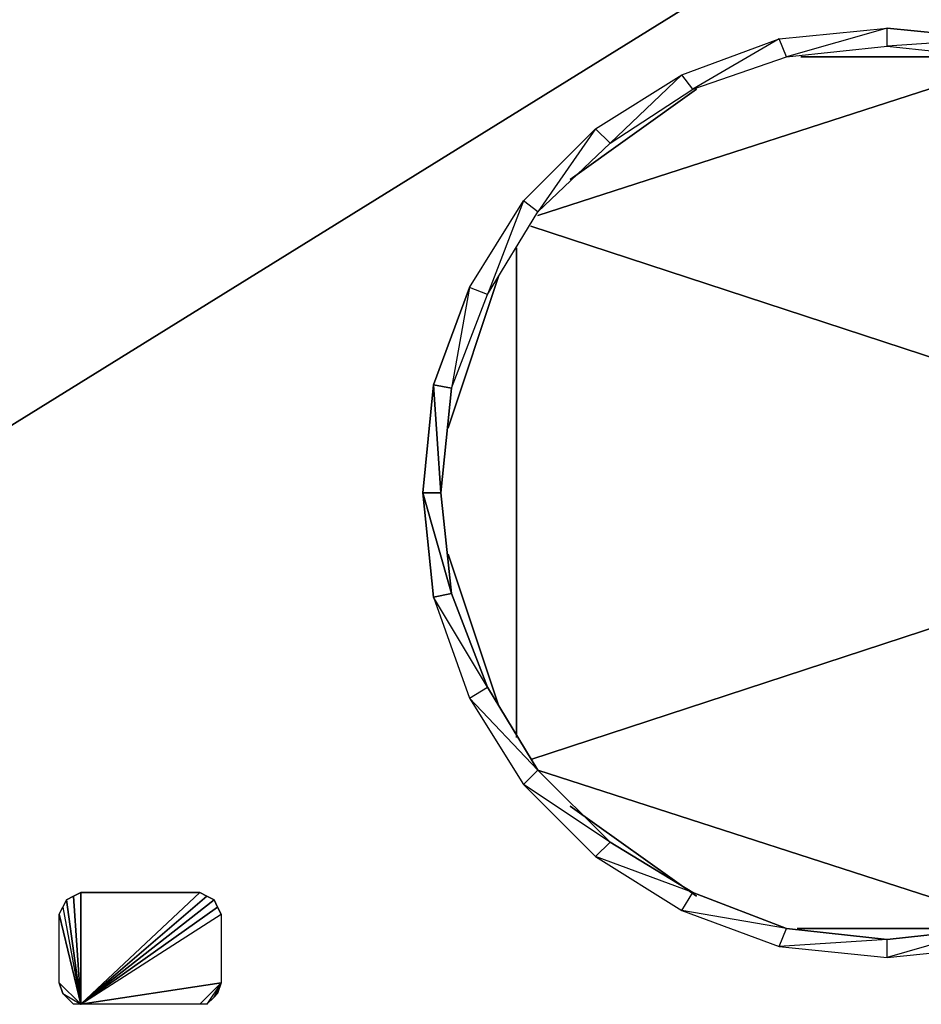
# Model space of a CAD drawing. Units: inches. Extents: x 61858.4 to 61889.6, y -28.8 to 0.
# Drawn here: x 61870 to 61880.5, y -21.1 to -9.7 of the extents above; entities that cross this region are included whole.
import ezdxf

# ---------------------------------------------------------------- set-up
doc = ezdxf.new("R2010")
doc.units = ezdxf.units.IN
doc.header["$MEASUREMENT"] = 0
doc.layers.get('0').update_dxf_attribs({"true_color": 0xb1581a})

msp = doc.modelspace()

# ---------------------------------------------------------------- linework, layer by layer
at = {"color": 164}
for points in [[(61881.114, -7.424), (61868.404, -15.305)], [(61878.907, -10.092), (61880.073, -9.967), (61880.073, -9.759)], [(61880.073, -9.759), (61881.322, -9.884)], [(61877.822, -10.467), (61878.907, -10.092), (61878.822, -9.884)], [(61880.073, -9.967), (61881.239, -10.092), (61881.322, -9.884)], [(61876.865, -11.093), (61877.822, -10.467), (61877.697, -10.301)], [(61876.03, -11.886), (61876.865, -11.093), (61876.698, -10.927)], [(61875.447, -12.844), (61876.03, -11.886), (61875.863, -11.76)], [(61875.031, -13.929), (61875.447, -12.844), (61875.239, -12.761)], [(61875.031, -16.306), (61874.697, -15.138), (61874.822, -16.347)], [(61875.031, -16.306), (61874.906, -15.138), (61874.697, -15.138)], [(61875.447, -17.39), (61874.822, -16.347), (61875.239, -17.515)], [(61875.447, -17.39), (61874.822, -16.347), (61875.239, -17.515)], [(61876.03, -18.35), (61875.239, -17.515), (61875.863, -18.516)], [(61876.865, -19.182), (61875.863, -18.516), (61876.698, -19.349)], [(61877.822, -19.767), (61876.698, -19.349), (61877.697, -19.975)], [(61878.907, -20.184), (61877.697, -19.975), (61878.822, -20.392)], [(61880.073, -20.308), (61878.822, -20.392), (61880.073, -20.517)], [(61880.073, -20.308), (61878.822, -20.392), (61880.073, -20.517)]]:
    msp.add_lwpolyline(points, close=True, dxfattribs=at)
for points in [[(61875.031, -16.306), (61874.822, -16.347), (61874.697, -15.138), (61874.822, -13.887), (61874.906, -15.138), (61875.031, -13.929), (61874.822, -13.887), (61875.239, -12.761), (61875.031, -13.929), (61875.447, -12.844), (61875.239, -12.761), (61875.863, -11.76), (61875.447, -12.844), (61876.03, -11.886), (61875.863, -11.76), (61876.698, -10.927), (61876.03, -11.886), (61876.865, -11.093), (61876.698, -10.927), (61877.697, -10.301), (61876.865, -11.093), (61877.822, -10.467), (61877.697, -10.301), (61878.822, -9.884), (61877.822, -10.467), (61878.907, -10.092), (61878.822, -9.884), (61880.073, -9.759), (61878.907, -10.092), (61880.073, -9.967), (61880.073, -9.759)], [(61878.822, -9.884), (61880.073, -9.759)], [(61877.697, -10.301), (61878.822, -9.884)], [(61881.322, -9.884), (61880.073, -9.967), (61881.239, -10.092)], [(61876.698, -10.927), (61877.697, -10.301)], [(61875.863, -11.76), (61876.698, -10.927)], [(61875.239, -12.761), (61875.863, -11.76)], [(61875.239, -12.761), (61874.822, -13.887), (61875.031, -13.929), (61874.906, -15.138), (61874.822, -13.887), (61874.697, -15.138), (61874.906, -15.138), (61875.031, -16.306)], [(61875.031, -16.306), (61875.447, -17.39)], [(61875.447, -17.39), (61875.031, -16.306)], [(61880.073, -20.308), (61878.907, -20.184), (61877.697, -19.975), (61878.822, -20.392), (61878.907, -20.184), (61877.822, -19.767), (61876.698, -19.349), (61877.697, -19.975), (61877.822, -19.767), (61876.865, -19.182), (61875.863, -18.516), (61876.698, -19.349), (61876.865, -19.182), (61876.03, -18.35), (61875.239, -17.515), (61875.863, -18.516), (61876.03, -18.35), (61875.447, -17.39)], [(61875.447, -17.39), (61876.03, -18.35)], [(61880.073, -20.308), (61881.239, -20.184), (61880.073, -20.517), (61881.322, -20.392), (61881.239, -20.184), (61882.323, -19.767), (61881.322, -20.392), (61882.448, -19.975), (61882.323, -19.767), (61883.323, -19.182), (61882.448, -19.975), (61883.448, -19.349), (61883.323, -19.182), (61884.116, -18.35), (61883.448, -19.349), (61884.282, -18.516), (61884.116, -18.35), (61884.699, -17.39)], [(61876.03, -18.35), (61876.865, -19.182)], [(61876.865, -19.182), (61877.822, -19.767)], [(61877.822, -19.767), (61878.907, -20.184)], [(61882.323, -19.767), (61881.239, -20.184), (61880.073, -20.517), (61881.322, -20.392), (61881.239, -20.184), (61880.073, -20.308)], [(61878.907, -20.184), (61880.073, -20.308)]]:
    msp.add_lwpolyline(points, dxfattribs=at)
at = {"color": 116}
for points in [[(61879.073, -10.092), (61881.072, -10.092)], [(61876.03, -11.928), (61881.449, -10.176)], [(61877.864, -10.467), (61876.405, -11.51)], [(61875.947, -12.053), (61885.24, -15.096)], [(61875.78, -12.303), (61875.78, -17.973)], [(61874.989, -14.388), (61875.572, -12.636)], [(61875.947, -18.225), (61885.24, -15.18)], [(61874.989, -15.848), (61875.572, -17.598)], [(61876.03, -18.35), (61881.449, -20.1)], [(61876.405, -18.766), (61877.864, -19.809)], [(61872.114, -19.767), (61870.738, -21.06)], [(61872.197, -19.809), (61870.738, -21.06)], [(61872.281, -19.85), (61870.738, -21.06)], [(61881.114, -20.184), (61879.032, -20.184)], [(61870.53, -20.935), (61870.571, -20.977), (61870.655, -21.06)]]:
    msp.add_lwpolyline(points, close=True, dxfattribs=at)
msp.add_lwpolyline([(61872.197, -21.06), (61872.114, -21.06), (61872.364, -20.81), (61872.197, -21.06), (61872.114, -21.06), (61870.738, -21.06), (61872.364, -20.81), (61870.738, -21.06), (61872.322, -19.934), (61870.738, -21.06), (61872.364, -20.017), (61872.322, -19.934), (61872.281, -19.85), (61872.197, -19.809), (61872.114, -19.767), (61870.738, -19.767), (61870.738, -21.06), (61870.738, -19.767), (61870.655, -19.809), (61870.738, -21.06), (61870.488, -20.81), (61870.53, -20.935), (61870.738, -21.06), (61870.655, -21.06), (61870.53, -20.935), (61870.738, -21.06), (61870.655, -19.809), (61870.571, -19.85), (61870.738, -21.06), (61870.488, -20.81), (61870.488, -20.017), (61870.738, -21.06), (61870.571, -19.85), (61870.53, -19.934), (61870.738, -21.06), (61870.488, -20.017), (61870.53, -19.934), (61870.738, -21.06), (61870.655, -21.06), (61870.571, -20.977), (61870.53, -20.935), (61870.488, -20.81), (61870.488, -20.017), (61870.53, -19.934), (61870.571, -19.85), (61870.655, -19.809), (61870.738, -19.767), (61872.114, -19.767), (61872.197, -19.809), (61872.281, -19.85), (61872.322, -19.934), (61872.364, -20.017), (61872.364, -20.81), (61872.114, -21.06), (61870.738, -21.06), (61872.364, -20.017), (61872.364, -20.81), (61872.322, -20.935), (61872.281, -20.977), (61872.364, -20.81), (61872.197, -21.06), (61872.281, -20.977), (61872.322, -20.935), (61872.364, -20.81), (61872.281, -20.977)], dxfattribs=at)

doc.saveas('drawing.dxf')
